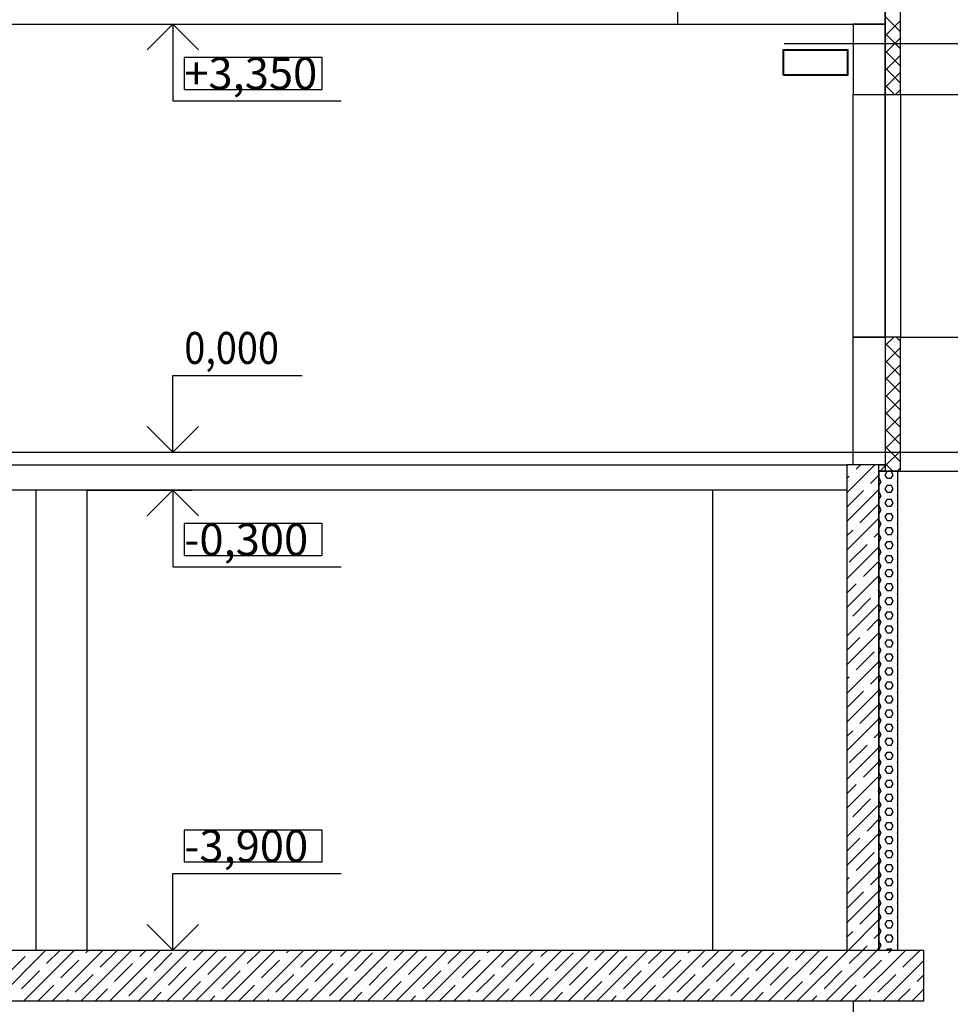
# Model space of a CAD drawing. Units: millimetres. Extents: x 617334 to 2132349, y 811929 to 1123234.
# Drawn here: x 821752 to 829041, y 964982 to 972693 of the extents above; entities that cross this region are included whole.
import ezdxf

# ---------------------------------------------------------------- set-up
doc = ezdxf.new("R2010")
doc.units = ezdxf.units.MM
doc.header["$LTSCALE"] = 0.4
doc.layers.add('кон 1', color=8, linetype='Continuous')
doc.layers.add('Отопление', color=20, linetype='Continuous', lineweight=40)
doc.styles.add('GOST 2.304', font='CS_Gost2304.shx', dxfattribs={"width": 0.87, "oblique": 15})
doc.styles.add('ГОСТ 2.304', font='CS_Gost2304.shx', dxfattribs={"oblique": 15})
doc.styles.add('стиль2', font='simplex.shx', dxfattribs={"width": 0.6, "oblique": 10, "height": 250})
doc.dimstyles.new('Copy2- ISO-25', dxfattribs={"dimtxt": 230, "dimasz": 150, "dimexe": 50, "dimexo": 5, "dimgap": 80, "dimtad": 1, "dimdec": 0, "dimtxsty": 'стиль2', "dimblk": 'ARCHTICK', "dimcen": 250, "dimdle": 100, "dimadec": 0, "dimazin": 0, "dimtfac": 1, "dimtdec": 0, "dimtmove": 1, "dimatfit": 2, "dimfxl": 50, "dimarcsym": 0})

# ---------------------------------------------------------------- blocks, each defined once
blk = doc.blocks.new('_ArchTick')
at = {"color": 0, "linetype": 'ByBlock', "const_width": 0.15}
blk.add_lwpolyline([(-0.5, -0.5), (0.5, 0.5)], dxfattribs=at)
blk = doc.blocks.new('*D199')
at = {"layer": 'Defpoints', "color": 0, "ltscale": 200, "transparency": 16777216}
for p in [(827735.6, 972507.4), (830967.2, 972507.4), (827735.6, 969307.4)]:
    blk.add_point(p, dxfattribs=at)
at = {"layer": 'Отопление', "color": 0, "lineweight": -2, "ltscale": 200, "transparency": 16777216}
for p, q in [((830967.2, 969207.4), (830967.2, 972607.4)), ((827740.6, 972507.4), (831017.2, 972507.4)), ((827740.6, 969307.4), (831017.2, 969307.4))]:
    blk.add_line(p, q, dxfattribs=at)
at = {"layer": 'Отопление', "color": 0, "lineweight": -2, "ltscale": 200, "transparency": 16777216, "xscale": 150, "yscale": 150, "zscale": 150}
for p, rotation in [((830967.2, 972507.4), 90), ((830967.2, 969307.4), 270)]:
    blk.add_blockref('_ArchTick', p, dxfattribs=dict(at, rotation=rotation))
at = {"layer": 'Отопление', "color": 0, "ltscale": 200, "transparency": 16777216, "insert": (830762.2, 970907.4), "char_height": 250, "attachment_point": 5, "rotation": 90, "style": 'стиль2'}
blk.add_mtext('3200', dxfattribs=at)

msp = doc.modelspace()

# ---------------------------------------------------------------- linework, layer by layer
at = {"layer": 'кон 1'}
for p, q in [((828531.4, 973007.4), (828531.4, 972107.4)), ((828651.4, 972107.4), (828651.4, 973007.4)), ((826904.3, 972857.4), (826904.3, 972657.4)), ((828531.4, 972657.4), (828531.4, 972857.4)), ((828651.4, 972598.8), (828531.4, 972718.8)), ((828531.4, 972565.6), (828651.4, 972685.6)), ((816031.4, 972657.4), (828531.4, 972657.4)), ((821951.4, 972657.4), (823101.4, 972657.4)), ((822951.4, 972657.4), (822751.4, 972457.4)), ((822951.4, 972657.4), (822951.4, 972057.4)), ((823151.4, 972457.4), (822951.4, 972657.4)), ((828531.4, 972657.4), (828281.4, 972657.4)), ((828281.4, 972657.4), (828281.4, 972107.4)), ((828531.4, 972107.4), (828531.4, 972657.4)), ((828651.4, 972464.1), (828531.4, 972584.1)), ((828531.4, 972430.9), (828651.4, 972550.9)), ((824120.9, 972397.4), (823041.4, 972397.4)), ((823041.4, 972397.4), (823041.4, 972147.4)), ((824120.9, 972147.4), (824120.9, 972397.4)), ((828651.4, 972329.4), (828531.4, 972449.4)), ((828531.4, 972296.2), (828651.4, 972416.2)), ((828651.4, 972194.7), (828531.4, 972314.7)), ((828531.4, 972161.5), (828651.4, 972281.5)), ((823041.4, 972147.4), (824120.9, 972147.4)), ((828603.9, 972107.4), (828531.4, 972180)), ((828612, 972107.4), (828651.4, 972146.8)), ((828281.4, 972107.4), (828531.4, 972107.4)), ((828281.4, 970207.4), (828281.4, 972107.4)), ((828281.4, 972107.4), (828531.4, 972107.4)), ((828531.4, 972107.4), (828531.4, 970207.4)), ((828531.4, 972107.4), (828651.4, 972107.4)), ((828531.4, 970207.4), (828531.4, 972107.4)), ((828531.4, 972107.4), (828651.4, 972107.4)), ((828651.4, 972107.4), (829801.4, 972107.4)), ((828651.4, 972107.4), (828651.4, 970207.4)), ((822951.4, 972057.4), (824270.9, 972057.4)), ((828531.4, 970207.4), (828281.4, 970207.4)), ((828281.4, 970207.4), (828531.4, 970207.4)), ((828281.4, 969207.4), (828281.4, 970207.4)), ((828531.4, 970141), (828597.9, 970207.4)), ((828531.4, 970207.4), (828531.4, 969207.4)), ((828651.4, 970207.4), (828531.4, 970207.4)), ((828531.4, 970207.4), (828531.4, 969157.4)), ((828651.4, 970207.4), (828531.4, 970207.4)), ((828651.4, 970039.4), (828531.4, 970159.4)), ((828651.4, 970174.1), (828618.1, 970207.4)), ((828651.4, 970207.4), (829801.4, 970207.4)), ((828651.4, 969157.4), (828651.4, 970207.4)), ((828531.4, 970006.3), (828651.4, 970126.3)), ((828651.4, 969904.7), (828531.4, 970024.7)), ((828531.4, 969871.5), (828651.4, 969991.5)), ((822951.4, 969307.4), (822951.4, 969907.4)), ((822951.4, 969907.4), (823965.3, 969907.4)), ((828651.4, 969770), (828531.4, 969890)), ((828531.4, 969736.8), (828651.4, 969856.8)), ((828651.4, 969635.3), (828531.4, 969755.3)), ((828531.4, 969602.1), (828651.4, 969722.1)), ((828651.4, 969500.6), (828531.4, 969620.6)), ((828531.4, 969467.4), (828651.4, 969587.4)), ((822751.4, 969507.4), (822951.4, 969307.4)), ((822951.4, 969307.4), (823151.4, 969507.4)), ((828651.4, 969365.9), (828531.4, 969485.9)), ((828531.4, 969332.7), (828651.4, 969452.7)), ((816031.4, 969307.4), (828281.4, 969307.4)), ((821951.4, 969307.4), (823101.4, 969307.4)), ((828651.4, 969231.2), (828531.4, 969351.2)), ((828531.4, 969198), (828651.4, 969318)), ((828590.4, 969157.4), (828531.4, 969216.5)), ((816031.4, 969207.4), (828231.4, 969207.4)), ((828231.4, 968987.8), (828451, 969207.4)), ((828481.4, 969207.4), (828231.4, 969207.4)), ((828231.4, 969207.4), (828231.4, 965407.4)), ((828231.4, 969207.4), (828231.4, 969007.4)), ((828276.8, 969145.5), (828276.8, 969145.5)), ((828531.4, 969207.4), (828281.4, 969207.4)), ((828304.9, 969173.6), (828338.8, 969207.4)), ((828481.4, 965407.4), (828481.4, 969207.4)), ((828481.4, 969157.4), (828481.4, 969207.4)), ((828481.4, 969207.4), (828531.4, 969207.4)), ((828481.4, 969157.4), (844081.4, 969157.4)), ((828631.4, 969157.4), (828481.4, 969157.4)), ((828481.4, 969157.4), (828481.4, 965407.4)), ((828531.4, 969157.4), (828481.4, 969157.4)), ((828481.4, 969157.1), (828483.9, 969157.1)), ((828483.9, 969157.1), (828484.1, 969157.4)), ((828490.8, 969157.4), (828531.4, 969198)), ((828531.4, 969207.4), (828531.4, 969157.4)), ((828531.4, 969157.4), (828651.4, 969157.4)), ((828531.5, 969129.6), (828547.4, 969157.1)), ((828547.4, 969157.1), (828579.1, 969157.1)), ((828595, 969129.6), (828579.1, 969157.1)), ((828625.5, 969157.4), (828651.4, 969183.3)), ((828631.4, 965407.4), (828631.4, 969157.4)), ((828651.4, 969157.4), (829801.4, 969157.4)), ((828231.4, 969100.1), (828248.8, 969117.4)), ((828417.1, 969061.3), (828481.4, 969125.6)), ((828481.4, 969102.1), (828483.9, 969102.1)), ((828499.7, 969074.6), (828483.9, 969102.1)), ((828483.9, 969047.1), (828499.7, 969074.6)), ((828547.4, 969102.1), (828531.5, 969129.6)), ((828547.4, 969102.1), (828579.1, 969102.1)), ((828579.1, 969102.1), (828595, 969129.6)), ((828626.7, 969074.6), (828631.4, 969082.7)), ((828631.4, 969066.5), (828626.7, 969074.6)), ((828231.4, 969007.4), (816031.4, 969007.4)), ((821881.4, 965407.4), (821881.4, 969007.4)), ((822281.4, 969007.4), (823101.4, 969007.4)), ((822281.4, 965407.4), (822281.4, 969007.4)), ((822951.4, 969007.4), (822751.4, 968807.4)), ((822951.4, 969007.4), (822951.4, 968407.4)), ((823151.4, 968807.4), (822951.4, 969007.4)), ((827181.4, 965407.4), (827181.4, 969007.4)), ((828231.4, 968763.3), (828481.4, 969013.3)), ((828231.4, 968875.6), (828361, 969005.2)), ((828389.1, 969033.3), (828389.1, 969033.3)), ((828481.4, 969047.1), (828483.9, 969047.1)), ((828481.4, 968992.1), (828483.9, 968992.1)), ((828499.7, 968964.6), (828483.9, 968992.1)), ((828531.5, 969019.6), (828547.4, 969047.1)), ((828547.4, 968992.1), (828531.5, 969019.6)), ((828547.4, 969047.1), (828579.1, 969047.1)), ((828547.4, 968992.1), (828579.1, 968992.1)), ((828595, 969019.6), (828579.1, 969047.1)), ((828579.1, 968992.1), (828595, 969019.6)), ((828481.4, 968937.1), (828483.9, 968937.1)), ((828483.9, 968937.1), (828499.7, 968964.6)), ((828531.5, 968909.6), (828547.4, 968937.1)), ((828547.4, 968882.1), (828531.5, 968909.6)), ((828547.4, 968937.1), (828579.1, 968937.1)), ((828595, 968909.6), (828579.1, 968937.1)), ((828579.1, 968882.1), (828595, 968909.6)), ((828626.7, 968964.6), (828631.4, 968972.7)), ((828631.4, 968956.5), (828626.7, 968964.6)), ((828333, 968752.6), (828473.3, 968892.9)), ((828481.4, 968882.1), (828483.9, 968882.1)), ((828499.7, 968854.6), (828483.9, 968882.1)), ((828483.9, 968827.1), (828499.7, 968854.6)), ((828547.4, 968882.1), (828579.1, 968882.1)), ((828626.7, 968854.6), (828631.4, 968862.7)), ((828631.4, 968846.5), (828626.7, 968854.6)), ((828231.4, 968538.8), (828481.4, 968788.8)), ((828481.4, 968827.1), (828483.9, 968827.1)), ((828481.4, 968772.1), (828483.9, 968772.1)), ((828499.7, 968744.6), (828483.9, 968772.1)), ((828531.5, 968799.6), (828547.4, 968827.1)), ((828547.4, 968772.1), (828531.5, 968799.6)), ((828547.4, 968827.1), (828579.1, 968827.1)), ((828547.4, 968772.1), (828579.1, 968772.1)), ((828595, 968799.6), (828579.1, 968827.1)), ((828579.1, 968772.1), (828595, 968799.6)), ((828626.7, 968744.6), (828631.4, 968752.7)), ((824120.9, 968747.4), (823041.4, 968747.4)), ((823041.4, 968747.4), (823041.4, 968497.4)), ((824120.9, 968497.4), (824120.9, 968747.4)), ((828231.4, 968651.1), (828276.8, 968696.5)), ((828304.9, 968724.6), (828304.9, 968724.6)), ((828445.2, 968640.4), (828481.4, 968676.6)), ((828481.4, 968717.1), (828483.9, 968717.1)), ((828483.9, 968717.1), (828499.7, 968744.6)), ((828531.5, 968689.6), (828547.4, 968717.1)), ((828547.4, 968662.1), (828531.5, 968689.6)), ((828547.4, 968717.1), (828579.1, 968717.1)), ((828595, 968689.6), (828579.1, 968717.1)), ((828579.1, 968662.1), (828595, 968689.6)), ((828631.4, 968736.5), (828626.7, 968744.6)), ((828417.1, 968612.3), (828417.1, 968612.3)), ((828481.4, 968662.1), (828483.9, 968662.1)), ((828481.4, 968607.1), (828483.9, 968607.1)), ((828499.7, 968634.6), (828483.9, 968662.1)), ((828483.9, 968607.1), (828499.7, 968634.6)), ((828531.5, 968579.6), (828547.4, 968607.1)), ((828547.4, 968662.1), (828579.1, 968662.1)), ((828547.4, 968607.1), (828579.1, 968607.1)), ((828595, 968579.6), (828579.1, 968607.1)), ((828626.7, 968634.6), (828631.4, 968642.7)), ((828631.4, 968626.6), (828626.7, 968634.6)), ((828231.4, 968314.3), (828481.4, 968564.3)), ((828248.8, 968443.9), (828389.1, 968584.2)), ((828481.4, 968552.2), (828483.9, 968552.2)), ((828499.7, 968524.7), (828483.9, 968552.2)), ((828483.9, 968497.2), (828499.7, 968524.7)), ((828547.4, 968552.2), (828531.5, 968579.6)), ((828547.4, 968552.2), (828579.1, 968552.2)), ((828579.1, 968552.2), (828595, 968579.6)), ((828626.7, 968524.7), (828631.4, 968532.7)), ((828631.4, 968516.6), (828626.7, 968524.7)), ((823041.4, 968497.4), (824120.9, 968497.4)), ((828361, 968331.7), (828481.4, 968452.1)), ((828481.4, 968497.2), (828483.9, 968497.2)), ((828531.5, 968469.7), (828547.4, 968497.2)), ((828547.4, 968442.2), (828531.5, 968469.7)), ((828547.4, 968497.2), (828579.1, 968497.2)), ((828595, 968469.7), (828579.1, 968497.2)), ((828579.1, 968442.2), (828595, 968469.7)), ((822951.4, 968407.4), (824270.9, 968407.4)), ((828481.4, 968442.2), (828483.9, 968442.2)), ((828481.4, 968387.2), (828483.9, 968387.2)), ((828499.7, 968414.7), (828483.9, 968442.2)), ((828483.9, 968387.2), (828499.7, 968414.7)), ((828531.5, 968359.7), (828547.4, 968387.2)), ((828547.4, 968442.2), (828579.1, 968442.2)), ((828547.4, 968387.2), (828579.1, 968387.2)), ((828595, 968359.7), (828579.1, 968387.2)), ((828626.7, 968414.7), (828631.4, 968422.8)), ((828631.4, 968406.6), (828626.7, 968414.7)), ((828231.4, 968089.8), (828481.4, 968339.8)), ((828333, 968303.6), (828333, 968303.6)), ((828481.4, 968332.2), (828483.9, 968332.2)), ((828499.7, 968304.7), (828483.9, 968332.2)), ((828483.9, 968277.2), (828499.7, 968304.7)), ((828547.4, 968332.2), (828531.5, 968359.7)), ((828547.4, 968332.2), (828579.1, 968332.2)), ((828579.1, 968332.2), (828595, 968359.7)), ((828626.7, 968304.7), (828631.4, 968312.8)), ((828631.4, 968296.6), (828626.7, 968304.7)), ((828231.4, 968202.1), (828304.9, 968275.5)), ((828473.3, 968219.4), (828481.4, 968227.6)), ((828481.4, 968277.2), (828483.9, 968277.2)), ((828481.4, 968222.2), (828483.9, 968222.2)), ((828499.7, 968194.7), (828483.9, 968222.2)), ((828531.5, 968249.7), (828547.4, 968277.2)), ((828547.4, 968222.2), (828531.5, 968249.7)), ((828547.4, 968277.2), (828579.1, 968277.2)), ((828547.4, 968222.2), (828579.1, 968222.2)), ((828595, 968249.7), (828579.1, 968277.2)), ((828579.1, 968222.2), (828595, 968249.7)), ((828276.8, 968023), (828417.1, 968163.3)), ((828445.2, 968191.4), (828445.2, 968191.4)), ((828481.4, 968167.2), (828483.9, 968167.2)), ((828483.9, 968167.2), (828499.7, 968194.7)), ((828531.5, 968139.7), (828547.4, 968167.2)), ((828547.4, 968112.2), (828531.5, 968139.7)), ((828547.4, 968167.2), (828579.1, 968167.2)), ((828595, 968139.7), (828579.1, 968167.2)), ((828579.1, 968112.2), (828595, 968139.7)), ((828626.7, 968194.7), (828631.4, 968202.8)), ((828631.4, 968186.6), (828626.7, 968194.7)), ((828231.4, 967865.3), (828481.4, 968115.3)), ((828481.4, 968112.2), (828483.9, 968112.2)), ((828499.7, 968084.7), (828483.9, 968112.2)), ((828483.9, 968057.2), (828499.7, 968084.7)), ((828547.4, 968112.2), (828579.1, 968112.2)), ((828626.7, 968084.7), (828631.4, 968092.8)), ((828631.4, 968076.6), (828626.7, 968084.7)), ((828248.8, 967994.9), (828248.8, 967994.9)), ((828389.1, 967910.7), (828481.4, 968003)), ((828481.4, 968057.2), (828483.9, 968057.2)), ((828481.4, 968002.2), (828483.9, 968002.2)), ((828499.7, 967974.7), (828483.9, 968002.2)), ((828531.5, 968029.7), (828547.4, 968057.2)), ((828547.4, 968002.2), (828531.5, 968029.7)), ((828547.4, 968057.2), (828579.1, 968057.2)), ((828547.4, 968002.2), (828579.1, 968002.2)), ((828595, 968029.7), (828579.1, 968057.2)), ((828579.1, 968002.2), (828595, 968029.7)), ((828626.7, 967974.7), (828631.4, 967982.8)), ((828481.4, 967947.2), (828483.9, 967947.2)), ((828483.9, 967947.2), (828499.7, 967974.7)), ((828531.5, 967919.7), (828547.4, 967947.2)), ((828547.4, 967892.2), (828531.5, 967919.7)), ((828547.4, 967947.2), (828579.1, 967947.2)), ((828595, 967919.7), (828579.1, 967947.2)), ((828579.1, 967892.2), (828595, 967919.7)), ((828631.4, 967966.6), (828626.7, 967974.7)), ((828231.4, 967640.8), (828481.4, 967890.8)), ((828231.4, 967753), (828333, 967854.6)), ((828361, 967882.7), (828361, 967882.7)), ((828481.4, 967892.2), (828483.9, 967892.2)), ((828481.4, 967837.2), (828483.9, 967837.2)), ((828499.7, 967864.7), (828483.9, 967892.2)), ((828483.9, 967837.2), (828499.7, 967864.7)), ((828531.5, 967809.8), (828547.4, 967837.2)), ((828547.4, 967892.2), (828579.1, 967892.2)), ((828547.4, 967837.2), (828579.1, 967837.2)), ((828595, 967809.8), (828579.1, 967837.2)), ((828626.7, 967864.7), (828631.4, 967872.8)), ((828631.4, 967856.7), (828626.7, 967864.7)), ((828473.3, 967770.4), (828473.3, 967770.4)), ((828481.4, 967782.3), (828483.9, 967782.3)), ((828499.7, 967754.8), (828483.9, 967782.3)), ((828483.9, 967727.3), (828499.7, 967754.8)), ((828547.4, 967782.3), (828531.5, 967809.8)), ((828547.4, 967782.3), (828579.1, 967782.3)), ((828579.1, 967782.3), (828595, 967809.8)), ((828626.7, 967754.8), (828631.4, 967762.8)), ((828631.4, 967746.7), (828626.7, 967754.8)), ((828304.9, 967602), (828445.2, 967742.3)), ((828481.4, 967727.3), (828483.9, 967727.3)), ((828531.5, 967699.8), (828547.4, 967727.3)), ((828547.4, 967672.3), (828531.5, 967699.8)), ((828547.4, 967727.3), (828579.1, 967727.3)), ((828595, 967699.8), (828579.1, 967727.3)), ((828579.1, 967672.3), (828595, 967699.8)), ((828231.4, 967416.3), (828481.4, 967666.3)), ((828481.4, 967672.3), (828483.9, 967672.3)), ((828481.4, 967617.3), (828483.9, 967617.3)), ((828499.7, 967644.8), (828483.9, 967672.3)), ((828483.9, 967617.3), (828499.7, 967644.8)), ((828531.5, 967589.8), (828547.4, 967617.3)), ((828547.4, 967672.3), (828579.1, 967672.3)), ((828547.4, 967617.3), (828579.1, 967617.3)), ((828595, 967589.8), (828579.1, 967617.3)), ((828626.7, 967644.8), (828631.4, 967652.9)), ((828631.4, 967636.7), (828626.7, 967644.8)), ((828231.4, 967528.5), (828248.8, 967545.9)), ((828276.8, 967574), (828276.8, 967574)), ((828417.1, 967489.8), (828481.4, 967554)), ((828481.4, 967562.3), (828483.9, 967562.3)), ((828499.7, 967534.8), (828483.9, 967562.3)), ((828483.9, 967507.3), (828499.7, 967534.8)), ((828547.4, 967562.3), (828531.5, 967589.8)), ((828547.4, 967562.3), (828579.1, 967562.3)), ((828579.1, 967562.3), (828595, 967589.8)), ((828626.7, 967534.8), (828631.4, 967542.9)), ((828631.4, 967526.7), (828626.7, 967534.8)), ((828231.4, 967191.8), (828481.4, 967441.8)), ((828389.1, 967461.7), (828389.1, 967461.7)), ((828481.4, 967507.3), (828483.9, 967507.3)), ((828481.4, 967452.3), (828483.9, 967452.3)), ((828499.7, 967424.8), (828483.9, 967452.3)), ((828531.5, 967479.8), (828547.4, 967507.3)), ((828547.4, 967452.3), (828531.5, 967479.8)), ((828547.4, 967507.3), (828579.1, 967507.3)), ((828547.4, 967452.3), (828579.1, 967452.3)), ((828595, 967479.8), (828579.1, 967507.3)), ((828579.1, 967452.3), (828595, 967479.8)), ((828231.4, 967304), (828361, 967433.7)), ((828481.4, 967397.3), (828483.9, 967397.3)), ((828483.9, 967397.3), (828499.7, 967424.8)), ((828531.5, 967369.8), (828547.4, 967397.3)), ((828547.4, 967342.3), (828531.5, 967369.8)), ((828547.4, 967397.3), (828579.1, 967397.3)), ((828595, 967369.8), (828579.1, 967397.3)), ((828579.1, 967342.3), (828595, 967369.8)), ((828626.7, 967424.8), (828631.4, 967432.9)), ((828631.4, 967416.7), (828626.7, 967424.8)), ((828333, 967181.1), (828473.3, 967321.4)), ((828481.4, 967342.3), (828483.9, 967342.3)), ((828499.7, 967314.8), (828483.9, 967342.3)), ((828483.9, 967287.3), (828499.7, 967314.8)), ((828547.4, 967342.3), (828579.1, 967342.3)), ((828626.7, 967314.8), (828631.4, 967322.9)), ((828631.4, 967306.7), (828626.7, 967314.8)), ((828231.4, 966967.3), (828481.4, 967217.3)), ((828481.4, 967287.3), (828483.9, 967287.3)), ((828481.4, 967232.3), (828483.9, 967232.3)), ((828499.7, 967204.8), (828483.9, 967232.3)), ((828531.5, 967259.8), (828547.4, 967287.3)), ((828547.4, 967232.3), (828531.5, 967259.8)), ((828547.4, 967287.3), (828579.1, 967287.3)), ((828547.4, 967232.3), (828579.1, 967232.3)), ((828595, 967259.8), (828579.1, 967287.3)), ((828579.1, 967232.3), (828595, 967259.8)), ((828626.7, 967204.8), (828631.4, 967212.9)), ((828304.9, 967153), (828304.9, 967153)), ((828481.4, 967177.3), (828483.9, 967177.3)), ((828483.9, 967177.3), (828499.7, 967204.8)), ((828531.5, 967149.8), (828547.4, 967177.3)), ((828547.4, 967122.3), (828531.5, 967149.8)), ((828547.4, 967177.3), (828579.1, 967177.3)), ((828595, 967149.8), (828579.1, 967177.3)), ((828579.1, 967122.3), (828595, 967149.8)), ((828631.4, 967196.7), (828626.7, 967204.8)), ((828231.4, 967079.5), (828276.8, 967125)), ((828445.2, 967068.8), (828481.4, 967105)), ((828481.4, 967122.3), (828483.9, 967122.3)), ((828481.4, 967067.4), (828483.9, 967067.4)), ((828499.7, 967094.8), (828483.9, 967122.3)), ((828483.9, 967067.4), (828499.7, 967094.8)), ((828531.5, 967039.9), (828547.4, 967067.4)), ((828547.4, 967122.3), (828579.1, 967122.3)), ((828547.4, 967067.4), (828579.1, 967067.4)), ((828595, 967039.9), (828579.1, 967067.4)), ((828626.7, 967094.8), (828631.4, 967102.9)), ((828631.4, 967086.8), (828626.7, 967094.8)), ((828231.4, 966742.8), (828481.4, 966992.8)), ((828248.8, 966872.4), (828389.1, 967012.7)), ((828417.1, 967040.8), (828417.1, 967040.8)), ((828481.4, 967012.4), (828483.9, 967012.4)), ((828499.7, 966984.9), (828483.9, 967012.4)), ((828483.9, 966957.4), (828499.7, 966984.9)), ((828547.4, 967012.4), (828531.5, 967039.9)), ((828547.4, 967012.4), (828579.1, 967012.4)), ((828579.1, 967012.4), (828595, 967039.9)), ((828626.7, 966984.9), (828631.4, 966993)), ((828631.4, 966976.8), (828626.7, 966984.9)), ((828481.4, 966957.4), (828483.9, 966957.4)), ((828481.4, 966902.4), (828483.9, 966902.4)), ((828499.7, 966874.9), (828483.9, 966902.4)), ((828531.5, 966929.9), (828547.4, 966957.4)), ((828547.4, 966902.4), (828531.5, 966929.9)), ((828547.4, 966957.4), (828579.1, 966957.4)), ((828547.4, 966902.4), (828579.1, 966902.4)), ((828595, 966929.9), (828579.1, 966957.4)), ((828579.1, 966902.4), (828595, 966929.9)), ((828361, 966760.1), (828481.4, 966880.5)), ((828481.4, 966847.4), (828483.9, 966847.4)), ((828483.9, 966847.4), (828499.7, 966874.9)), ((828531.5, 966819.9), (828547.4, 966847.4)), ((828547.4, 966847.4), (828579.1, 966847.4)), ((828595, 966819.9), (828579.1, 966847.4)), ((828626.7, 966874.9), (828631.4, 966883)), ((828631.4, 966866.8), (828626.7, 966874.9)), ((828231.4, 966518.3), (828481.4, 966768.3)), ((828481.4, 966792.4), (828483.9, 966792.4)), ((828499.7, 966764.9), (828483.9, 966792.4)), ((828483.9, 966737.4), (828499.7, 966764.9)), ((828547.4, 966792.4), (828531.5, 966819.9)), ((828547.4, 966792.4), (828579.1, 966792.4)), ((828579.1, 966792.4), (828595, 966819.9)), ((828626.7, 966764.9), (828631.4, 966773)), ((828631.4, 966756.8), (828626.7, 966764.9)), ((828231.4, 966630.5), (828304.9, 966704)), ((828333, 966732.1), (828333, 966732.1)), ((828481.4, 966737.4), (828483.9, 966737.4)), ((828481.4, 966682.4), (828483.9, 966682.4)), ((828499.7, 966654.9), (828483.9, 966682.4)), ((828531.5, 966709.9), (828547.4, 966737.4)), ((828547.4, 966682.4), (828531.5, 966709.9)), ((828547.4, 966737.4), (828579.1, 966737.4)), ((828547.4, 966682.4), (828579.1, 966682.4)), ((828595, 966709.9), (828579.1, 966737.4)), ((828579.1, 966682.4), (828595, 966709.9)), ((828445.2, 966619.8), (828445.2, 966619.8)), ((828473.3, 966647.9), (828481.4, 966656)), ((828481.4, 966627.4), (828483.9, 966627.4)), ((828483.9, 966627.4), (828499.7, 966654.9)), ((828531.5, 966599.9), (828547.4, 966627.4)), ((828547.4, 966572.4), (828531.5, 966599.9)), ((828547.4, 966627.4), (828579.1, 966627.4)), ((828595, 966599.9), (828579.1, 966627.4)), ((828579.1, 966572.4), (828595, 966599.9)), ((828626.7, 966654.9), (828631.4, 966663)), ((828631.4, 966646.8), (828626.7, 966654.9)), ((828231.4, 966293.8), (828481.4, 966543.8)), ((828276.8, 966451.4), (828417.1, 966591.8)), ((828481.4, 966572.4), (828483.9, 966572.4)), ((828481.4, 966517.4), (828483.9, 966517.4)), ((828499.7, 966544.9), (828483.9, 966572.4)), ((828483.9, 966517.4), (828499.7, 966544.9)), ((828531.5, 966489.9), (828547.4, 966517.4)), ((828547.4, 966572.4), (828579.1, 966572.4)), ((828547.4, 966517.4), (828579.1, 966517.4)), ((828595, 966489.9), (828579.1, 966517.4)), ((828626.7, 966544.9), (828631.4, 966553)), ((828631.4, 966536.8), (828626.7, 966544.9)), ((828481.4, 966462.4), (828483.9, 966462.4)), ((828499.7, 966434.9), (828483.9, 966462.4)), ((828547.4, 966462.4), (828531.5, 966489.9)), ((828547.4, 966462.4), (828579.1, 966462.4)), ((828579.1, 966462.4), (828595, 966489.9)), ((828626.7, 966434.9), (828631.4, 966443)), ((828248.8, 966423.4), (828248.8, 966423.4)), ((828389.1, 966339.2), (828481.4, 966431.5)), ((828481.4, 966407.4), (828483.9, 966407.4)), ((828483.9, 966407.4), (828499.7, 966434.9)), ((828531.5, 966379.9), (828547.4, 966407.4)), ((828547.4, 966352.4), (828531.5, 966379.9)), ((828547.4, 966407.4), (828579.1, 966407.4)), ((828595, 966379.9), (828579.1, 966407.4)), ((828579.1, 966352.4), (828595, 966379.9)), ((828631.4, 966426.8), (828626.7, 966434.9)), ((824120.9, 966347.4), (823041.4, 966347.4)), ((823041.4, 966347.4), (823041.4, 966097.4)), ((824120.9, 966097.4), (824120.9, 966347.4)), ((828231.4, 966069.2), (828481.4, 966319.2)), ((828361, 966311.1), (828361, 966311.1)), ((828481.4, 966352.4), (828483.9, 966352.4)), ((828481.4, 966297.5), (828483.9, 966297.5)), ((828499.7, 966325), (828483.9, 966352.4)), ((828483.9, 966297.5), (828499.7, 966325)), ((828531.5, 966270), (828547.4, 966297.5)), ((828547.4, 966352.4), (828579.1, 966352.4)), ((828547.4, 966297.5), (828579.1, 966297.5)), ((828595, 966270), (828579.1, 966297.5)), ((828626.7, 966325), (828631.4, 966333)), ((828631.4, 966316.9), (828626.7, 966325)), ((828231.4, 966181.5), (828333, 966283.1)), ((828481.4, 966242.5), (828483.9, 966242.5)), ((828499.7, 966215), (828483.9, 966242.5)), ((828483.9, 966187.5), (828499.7, 966215)), ((828547.4, 966242.5), (828531.5, 966270)), ((828547.4, 966242.5), (828579.1, 966242.5)), ((828579.1, 966242.5), (828595, 966270)), ((828626.7, 966215), (828631.4, 966223.1)), ((828631.4, 966206.9), (828626.7, 966215)), ((828304.9, 966030.5), (828445.2, 966170.8)), ((828473.3, 966198.9), (828473.3, 966198.9)), ((828481.4, 966187.5), (828483.9, 966187.5)), ((828481.4, 966132.5), (828483.9, 966132.5)), ((828499.7, 966105), (828483.9, 966132.5)), ((828531.5, 966160), (828547.4, 966187.5)), ((828547.4, 966132.5), (828531.5, 966160)), ((828547.4, 966187.5), (828579.1, 966187.5)), ((828547.4, 966132.5), (828579.1, 966132.5)), ((828595, 966160), (828579.1, 966187.5)), ((828579.1, 966132.5), (828595, 966160)), ((823041.4, 966097.4), (824120.9, 966097.4)), ((828231.4, 965844.7), (828481.4, 966094.7)), ((828481.4, 966077.5), (828483.9, 966077.5)), ((828483.9, 966077.5), (828499.7, 966105)), ((828531.5, 966050), (828547.4, 966077.5)), ((828547.4, 966077.5), (828579.1, 966077.5)), ((828595, 966050), (828579.1, 966077.5)), ((828626.7, 966105), (828631.4, 966113.1)), ((828631.4, 966096.9), (828626.7, 966105)), ((822951.4, 965407.4), (822951.4, 966007.4)), ((822951.4, 966007.4), (824270.9, 966007.4)), ((828276.8, 966002.4), (828276.8, 966002.4)), ((828417.1, 965918.2), (828481.4, 965982.5)), ((828481.4, 966022.5), (828483.9, 966022.5)), ((828499.7, 965995), (828483.9, 966022.5)), ((828483.9, 965967.5), (828499.7, 965995)), ((828547.4, 966022.5), (828531.5, 966050)), ((828547.4, 966022.5), (828579.1, 966022.5)), ((828579.1, 966022.5), (828595, 966050)), ((828626.7, 965995), (828631.4, 966003.1)), ((828631.4, 965986.9), (828626.7, 965995)), ((828231.4, 965957), (828248.8, 965974.4)), ((828481.4, 965967.5), (828483.9, 965967.5)), ((828481.4, 965912.5), (828483.9, 965912.5)), ((828499.7, 965885), (828483.9, 965912.5)), ((828531.5, 965940), (828547.4, 965967.5)), ((828547.4, 965912.5), (828531.5, 965940)), ((828547.4, 965967.5), (828579.1, 965967.5)), ((828547.4, 965912.5), (828579.1, 965912.5)), ((828595, 965940), (828579.1, 965967.5)), ((828579.1, 965912.5), (828595, 965940)), ((828231.4, 965620.2), (828481.4, 965870.2)), ((828231.4, 965732.5), (828361, 965862.1)), ((828389.1, 965890.2), (828389.1, 965890.2)), ((828481.4, 965857.5), (828483.9, 965857.5)), ((828483.9, 965857.5), (828499.7, 965885)), ((828531.5, 965830), (828547.4, 965857.5)), ((828547.4, 965802.5), (828531.5, 965830)), ((828547.4, 965857.5), (828579.1, 965857.5)), ((828595, 965830), (828579.1, 965857.5)), ((828579.1, 965802.5), (828595, 965830)), ((828626.7, 965885), (828631.4, 965893.1)), ((828631.4, 965876.9), (828626.7, 965885)), ((828333, 965609.5), (828473.3, 965749.9)), ((828481.4, 965802.5), (828483.9, 965802.5)), ((828481.4, 965747.5), (828483.9, 965747.5)), ((828499.7, 965775), (828483.9, 965802.5)), ((828483.9, 965747.5), (828499.7, 965775)), ((828531.5, 965720), (828547.4, 965747.5)), ((828547.4, 965802.5), (828579.1, 965802.5)), ((828547.4, 965747.5), (828579.1, 965747.5)), ((828595, 965720), (828579.1, 965747.5)), ((828626.7, 965775), (828631.4, 965783.1)), ((828631.4, 965766.9), (828626.7, 965775)), ((828481.4, 965692.5), (828483.9, 965692.5)), ((828499.7, 965665), (828483.9, 965692.5)), ((828547.4, 965692.5), (828531.5, 965720)), ((828547.4, 965692.5), (828579.1, 965692.5)), ((828579.1, 965692.5), (828595, 965720)), ((828626.7, 965665), (828631.4, 965673.1)), ((822751.4, 965607.4), (822951.4, 965407.4)), ((822951.4, 965407.4), (823151.4, 965607.4)), ((828243.1, 965407.4), (828481.4, 965645.7)), ((828481.4, 965637.5), (828483.9, 965637.5)), ((828483.9, 965637.5), (828499.7, 965665)), ((828531.5, 965610), (828547.4, 965637.5)), ((828547.4, 965582.6), (828531.5, 965610)), ((828547.4, 965637.5), (828579.1, 965637.5)), ((828595, 965610), (828579.1, 965637.5)), ((828579.1, 965582.6), (828595, 965610)), ((828631.4, 965657), (828626.7, 965665)), ((828231.4, 965508), (828276.8, 965553.4)), ((828304.9, 965581.5), (828304.9, 965581.5)), ((828445.2, 965497.3), (828481.4, 965533.5)), ((828481.4, 965582.6), (828483.9, 965582.6)), ((828481.4, 965527.6), (828483.9, 965527.6)), ((828499.7, 965555.1), (828483.9, 965582.6)), ((828483.9, 965527.6), (828499.7, 965555.1)), ((828531.5, 965500.1), (828547.4, 965527.6)), ((828547.4, 965582.6), (828579.1, 965582.6)), ((828547.4, 965527.6), (828579.1, 965527.6)), ((828595, 965500.1), (828579.1, 965527.6)), ((828626.7, 965555.1), (828631.4, 965563.1)), ((828631.4, 965547), (828626.7, 965555.1)), ((828355.4, 965407.4), (828389.1, 965441.2)), ((828417.1, 965469.2), (828417.1, 965469.2)), ((828481.4, 965472.6), (828483.9, 965472.6)), ((828499.7, 965445.1), (828483.9, 965472.6)), ((828483.9, 965417.6), (828499.7, 965445.1)), ((828547.4, 965472.6), (828531.5, 965500.1)), ((828547.4, 965472.6), (828579.1, 965472.6)), ((828579.1, 965472.6), (828595, 965500.1)), ((828626.7, 965445.1), (828631.4, 965453.2)), ((828631.4, 965437), (828626.7, 965445.1)), ((809281.4, 965407.4), (828831.4, 965407.4)), ((821556.9, 965007.4), (821956.9, 965407.4)), ((821781.4, 965007.4), (822181.4, 965407.4)), ((821822.3, 965385), (821822.3, 965385)), ((821962.6, 965300.8), (822069.2, 965407.4)), ((822005.9, 965007.4), (822405.9, 965407.4)), ((822230.5, 965007.4), (822630.5, 965407.4)), ((822271.3, 965385), (822293.7, 965407.4)), ((822281.4, 965407.4), (823101.4, 965407.4)), ((822383.5, 965272.8), (822518.2, 965407.4)), ((822455, 965007.4), (822855, 965407.4)), ((822679.5, 965007.4), (823079.5, 965407.4)), ((822692.2, 965357), (822742.7, 965407.4)), ((822804.5, 965244.7), (822944.8, 965385)), ((822904, 965007.4), (823304, 965407.4)), ((823113.2, 965328.9), (823191.7, 965407.4)), ((823128.5, 965007.4), (823528.5, 965407.4)), ((823353, 965007.4), (823753, 965407.4)), ((823393.8, 965385), (823393.8, 965385)), ((823534.1, 965300.8), (823640.7, 965407.4)), ((823577.5, 965007.4), (823977.5, 965407.4)), ((823802, 965007.4), (824202, 965407.4)), ((823842.8, 965385), (823865.2, 965407.4)), ((823955.1, 965272.8), (824089.7, 965407.4)), ((824026.5, 965007.4), (824426.5, 965407.4)), ((824251, 965007.4), (824651, 965407.4)), ((824263.8, 965357), (824314.2, 965407.4)), ((824376, 965244.7), (824516.3, 965385)), ((824475.5, 965007.4), (824875.5, 965407.4)), ((824684.7, 965328.9), (824763.3, 965407.4)), ((824700, 965007.4), (825100, 965407.4)), ((824924.5, 965007.4), (825324.5, 965407.4)), ((824965.4, 965385), (824965.4, 965385)), ((825105.7, 965300.8), (825212.3, 965407.4)), ((825149, 965007.4), (825549, 965407.4)), ((825373.5, 965007.4), (825773.5, 965407.4)), ((825414.4, 965385), (825436.8, 965407.4)), ((825526.6, 965272.8), (825661.3, 965407.4)), ((825598, 965007.4), (825998, 965407.4)), ((825822.6, 965007.4), (826222.6, 965407.4)), ((825835.3, 965357), (825885.8, 965407.4)), ((825947.6, 965244.7), (826087.9, 965385)), ((826047.1, 965007.4), (826447.1, 965407.4)), ((826256.3, 965328.9), (826334.8, 965407.4)), ((826271.6, 965007.4), (826671.6, 965407.4)), ((826496.1, 965007.4), (826896.1, 965407.4)), ((826536.9, 965385), (826536.9, 965385)), ((826677.2, 965300.8), (826783.8, 965407.4)), ((826720.6, 965007.4), (827120.6, 965407.4)), ((826945.1, 965007.4), (827345.1, 965407.4)), ((826985.9, 965385), (827008.3, 965407.4)), ((827098.2, 965272.8), (827232.8, 965407.4)), ((827169.6, 965007.4), (827569.6, 965407.4)), ((827394.1, 965007.4), (827794.1, 965407.4)), ((827406.9, 965357), (827457.3, 965407.4)), ((827519.1, 965244.7), (827659.4, 965385)), ((827618.6, 965007.4), (828018.6, 965407.4)), ((827827.8, 965328.9), (827906.4, 965407.4)), ((827843.1, 965007.4), (828243.1, 965407.4)), ((828067.6, 965007.4), (828467.6, 965407.4)), ((828108.5, 965385), (828108.5, 965385)), ((828231.4, 965407.4), (828481.4, 965407.4)), ((828248.8, 965300.8), (828355.4, 965407.4)), ((828292.1, 965007.4), (828692.1, 965407.4)), ((828467.6, 965407.4), (828481.4, 965421.2)), ((828481.4, 965417.6), (828483.9, 965417.6)), ((828481.4, 965407.4), (828631.4, 965407.4)), ((828541.5, 965407.4), (828547.4, 965417.6)), ((828547.4, 965417.6), (828579.1, 965417.6)), ((828557.5, 965385), (828579.9, 965407.4)), ((828585, 965407.4), (828579.1, 965417.6)), ((828669.7, 965272.8), (828804.4, 965407.4)), ((828831.4, 965407.4), (828831.4, 965007.4)), ((821653.9, 965216.6), (821794.2, 965357)), ((822074.8, 965188.6), (822215.2, 965328.9)), ((822243.2, 965357), (822243.2, 965357)), ((822495.8, 965160.5), (822636.1, 965300.8)), ((822664.2, 965328.9), (822664.2, 965328.9)), ((823085.1, 965300.8), (823085.1, 965300.8)), ((823225.4, 965216.6), (823365.8, 965357)), ((823646.4, 965188.6), (823786.7, 965328.9)), ((823814.8, 965357), (823814.8, 965357)), ((824067.3, 965160.5), (824207.7, 965300.8)), ((824235.7, 965328.9), (824235.7, 965328.9)), ((824656.7, 965300.8), (824656.7, 965300.8)), ((824797, 965216.6), (824937.3, 965357)), ((825217.9, 965188.6), (825358.2, 965328.9)), ((825386.3, 965357), (825386.3, 965357)), ((825638.9, 965160.5), (825779.2, 965300.8)), ((825807.3, 965328.9), (825807.3, 965328.9)), ((826228.2, 965300.8), (826228.2, 965300.8)), ((826368.5, 965216.6), (826508.8, 965357)), ((826789.5, 965188.6), (826929.8, 965328.9)), ((826957.9, 965357), (826957.9, 965357)), ((827210.4, 965160.5), (827350.7, 965300.8)), ((827378.8, 965328.9), (827378.8, 965328.9)), ((827799.8, 965300.8), (827799.8, 965300.8)), ((827940.1, 965216.6), (828080.4, 965357)), ((828361, 965188.6), (828501.3, 965328.9)), ((828516.6, 965007.4), (828831.4, 965322.2)), ((828529.4, 965357), (828529.4, 965357)), ((821766.1, 965104.4), (821906.5, 965244.7)), ((821934.5, 965272.8), (821934.5, 965272.8)), ((822187.1, 965076.3), (822327.4, 965216.6)), ((822355.5, 965244.7), (822355.5, 965244.7)), ((822776.4, 965216.6), (822776.4, 965216.6)), ((822916.7, 965132.5), (823057.1, 965272.8)), ((823337.7, 965104.4), (823478, 965244.7)), ((823506.1, 965272.8), (823506.1, 965272.8)), ((823758.6, 965076.3), (823899, 965216.6)), ((823927, 965244.7), (823927, 965244.7)), ((824348, 965216.6), (824348, 965216.6)), ((824488.3, 965132.5), (824628.6, 965272.8)), ((824909.2, 965104.4), (825049.6, 965244.7)), ((825077.6, 965272.8), (825077.6, 965272.8)), ((825330.2, 965076.3), (825470.5, 965216.6)), ((825498.6, 965244.7), (825498.6, 965244.7)), ((825919.5, 965216.6), (825919.5, 965216.6)), ((826059.8, 965132.5), (826200.1, 965272.8)), ((826480.8, 965104.4), (826621.1, 965244.7)), ((826649.2, 965272.8), (826649.2, 965272.8)), ((826901.7, 965076.3), (827042, 965216.6)), ((827070.1, 965244.7), (827070.1, 965244.7)), ((827491.1, 965216.6), (827491.1, 965216.6)), ((827631.4, 965132.5), (827771.7, 965272.8)), ((828052.3, 965104.4), (828192.6, 965244.7)), ((828220.7, 965272.8), (828220.7, 965272.8)), ((828473.3, 965076.3), (828613.6, 965216.6)), ((828641.7, 965244.7), (828641.7, 965244.7)), ((828782, 965160.5), (828831.4, 965210)), ((821893.7, 965007.4), (822018.7, 965132.5)), ((822046.8, 965160.5), (822046.8, 965160.5)), ((822467.7, 965132.5), (822467.7, 965132.5)), ((822608, 965048.3), (822748.4, 965188.6)), ((823029, 965020.2), (823169.3, 965160.5)), ((823197.4, 965188.6), (823197.4, 965188.6)), ((823465.2, 965007.4), (823590.3, 965132.5)), ((823618.3, 965160.5), (823618.3, 965160.5)), ((824039.3, 965132.5), (824039.3, 965132.5)), ((824179.6, 965048.3), (824319.9, 965188.6)), ((824600.5, 965020.2), (824740.9, 965160.5)), ((824768.9, 965188.6), (824768.9, 965188.6)), ((825036.8, 965007.4), (825161.8, 965132.5)), ((825189.9, 965160.5), (825189.9, 965160.5)), ((825610.8, 965132.5), (825610.8, 965132.5)), ((825751.1, 965048.3), (825891.4, 965188.6)), ((826172.1, 965020.2), (826312.4, 965160.5)), ((826340.5, 965188.6), (826340.5, 965188.6)), ((826608.3, 965007.4), (826733.3, 965132.5)), ((826761.4, 965160.5), (826761.4, 965160.5)), ((827182.4, 965132.5), (827182.4, 965132.5)), ((827322.7, 965048.3), (827463, 965188.6)), ((827743.6, 965020.2), (827883.9, 965160.5)), ((827912, 965188.6), (827912, 965188.6)), ((828179.9, 965007.4), (828304.9, 965132.5)), ((828333, 965160.5), (828333, 965160.5)), ((828753.9, 965132.5), (828753.9, 965132.5)), ((822342.7, 965007.4), (822439.7, 965104.4)), ((822791.7, 965007.4), (822860.6, 965076.3)), ((822888.7, 965104.4), (822888.7, 965104.4)), ((823309.6, 965076.3), (823309.6, 965076.3)), ((823914.2, 965007.4), (824011.2, 965104.4)), ((824363.3, 965007.4), (824432.2, 965076.3)), ((824460.2, 965104.4), (824460.2, 965104.4)), ((824881.2, 965076.3), (824881.2, 965076.3)), ((825485.8, 965007.4), (825582.8, 965104.4)), ((825934.8, 965007.4), (826003.7, 965076.3)), ((826031.8, 965104.4), (826031.8, 965104.4)), ((826452.7, 965076.3), (826452.7, 965076.3)), ((827057.3, 965007.4), (827154.3, 965104.4)), ((827506.4, 965007.4), (827575.2, 965076.3)), ((827603.3, 965104.4), (827603.3, 965104.4)), ((828024.3, 965076.3), (828024.3, 965076.3)), ((828628.9, 965007.4), (828725.8, 965104.4)), ((828741.1, 965007.4), (828831.4, 965097.7)), ((828831.4, 965007.4), (809281.4, 965007.4)), ((822118.2, 965007.4), (822131, 965020.2)), ((822159, 965048.3), (822159, 965048.3)), ((822580, 965020.2), (822580, 965020.2)), ((823240.7, 965007.4), (823281.6, 965048.3)), ((823689.7, 965007.4), (823702.5, 965020.2)), ((823730.6, 965048.3), (823730.6, 965048.3)), ((824151.5, 965020.2), (824151.5, 965020.2)), ((824812.3, 965007.4), (824853.1, 965048.3)), ((825261.3, 965007.4), (825274.1, 965020.2)), ((825302.1, 965048.3), (825302.1, 965048.3)), ((825723.1, 965020.2), (825723.1, 965020.2)), ((826383.8, 965007.4), (826424.7, 965048.3)), ((826832.8, 965007.4), (826845.6, 965020.2)), ((826873.7, 965048.3), (826873.7, 965048.3)), ((827294.6, 965020.2), (827294.6, 965020.2)), ((827955.4, 965007.4), (827996.2, 965048.3)), ((828281.4, 965007.4), (828281.4, 963707.4)), ((828404.4, 965007.4), (828417.1, 965020.2)), ((828445.2, 965048.3), (828445.2, 965048.3))]:
    msp.add_line(p, q, dxfattribs=at)
at = {"layer": 'Отопление', "ltscale": 200}
msp.add_lwpolyline([(827735.6, 972257.4), (827735.6, 972457.4), (828235.6, 972457.4), (828235.6, 972257.4), (827735.6, 972257.4)], dxfattribs=at)

# ---------------------------------------------------------------- texts
at = {"layer": 'кон 1', "style": 'ГОСТ 2.304', "oblique": 15}
for s, p in [('+3,350', (823041.4, 972147.4)), ('-0,300', (823041.4, 968497.4)), ('-3,900', (823041.4, 966097.4))]:
    msp.add_text(s, height=250, dxfattribs=at).set_placement(p)
at = {"layer": 'кон 1', "style": 'GOST 2.304', "oblique": 15, "width": 0.87}
msp.add_text('0,000', height=250, dxfattribs=at).set_placement((823041.4, 969997.4))

# ---------------------------------------------------------------- dimensions: what is measured, and where the dimension line sits
at = {"layer": 'Отопление', "ltscale": 200}
dim = msp.add_linear_dim(base=(830967.2, 972507.4), p1=(827735.6, 969307.4), p2=(827735.6, 972507.4), angle=90, dimstyle='Copy2- ISO-25', dxfattribs=at)
dim.commit()
dim.dimension.update_dxf_attribs({"geometry": '*D199', "text_midpoint": (830762.2, 970907.4)})

doc.saveas('drawing.dxf')
